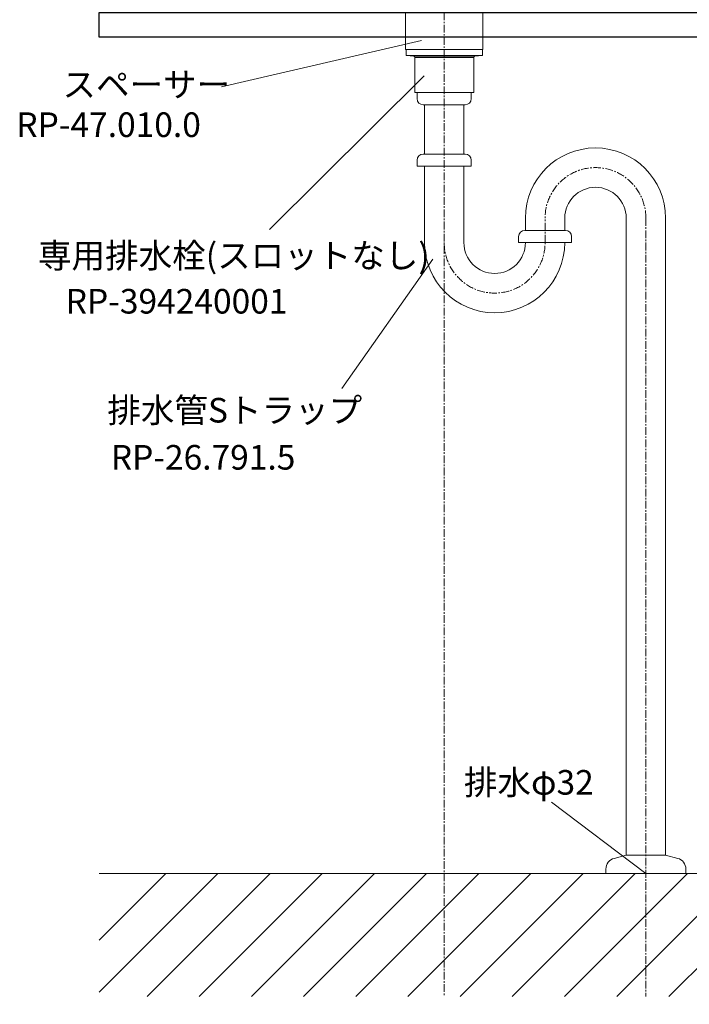
# Model space of a CAD drawing. Units: millimetres. Extents: x 117 to 4317, y 34 to 3004.
# Drawn here: x 2685 to 3229, y 694 to 1495 of the extents above; entities that cross this region are included whole.
import ezdxf

# ---------------------------------------------------------------- set-up
doc = ezdxf.new("R2010")
doc.units = ezdxf.units.MM
doc.linetypes.add('CENTER1', pattern=[10, 6.25, -1.25, 1.25, -1.25])
for name, color, linetype, lineweight in [('中心線', 1, 'CENTER1', 0), ('太線', 4, 'Continuous', 15), ('寸法', 3, 'Continuous', 5), ('文字', 4, 'Continuous', 15), ('細線', 7, 'Continuous', 9), ('配管', 31, 'Continuous', 15)]:
    doc.layers.add(name, color=color, linetype=linetype, lineweight=lineweight)
doc.styles.add('japanese', font='romans.shx', dxfattribs={"bigfont": 'bigfont.shx'})
doc.dimstyles.new('KIHON', dxfattribs={"dimscale": 10, "dimtxt": 2.5, "dimasz": 2.5, "dimexe": 0, "dimexo": 2, "dimgap": 1, "dimtad": 1, "dimdec": 0, "dimdsep": 46, "dimtxsty": 'japanese', "dimblk": 'OPEN30', "dimcen": 2.5, "dimadec": 0, "dimazin": 0, "dimtfac": 1, "dimtdec": 0, "dimtmove": 0, "dimatfit": 0, "dimfxl": 1, "dimarcsym": 0})

# ---------------------------------------------------------------- blocks, each defined once
blk = doc.blocks.new('_Open30')
at = {"color": 0, "linetype": 'ByBlock', "lineweight": -2}
for p, q in [((-1, 0.268), (0, 0)), ((0, 0), (-1, -0.268)), ((0, 0), (-1, 0))]:
    blk.add_line(p, q, dxfattribs=at)
blk = doc.blocks.new('*D2')
at = {"layer": 'Defpoints', "color": 0}
for p in [(3030.04, 700.59), (3194.04, 700.59), (3194.04, 626.3)]:
    blk.add_point(p, dxfattribs=at)
at = {"layer": '寸法', "color": 0, "lineweight": -2}
for p, q in [((3030.04, 680.59), (3030.04, 626.3)), ((3194.04, 680.59), (3194.04, 626.3)), ((3005.04, 626.3), (2980.04, 626.3)), ((3030.04, 626.3), (3194.04, 626.3)), ((3219.04, 626.3), (3923.09, 626.3))]:
    blk.add_line(p, q, dxfattribs=at)
at = {"layer": '寸法', "color": 0, "lineweight": -2, "xscale": 25, "yscale": 25, "zscale": 25}
blk.add_blockref('_Open30', (3030.04, 626.3), dxfattribs=at)
at = {"layer": '寸法', "color": 0, "lineweight": -2, "xscale": 25, "yscale": 25, "zscale": 25, "rotation": 180}
blk.add_blockref('_Open30', (3194.04, 626.3), dxfattribs=at)
at = {"layer": '寸法', "color": 0, "insert": (3583.57, 648.8), "char_height": 25, "attachment_point": 5, "style": 'japanese'}
blk.add_mtext('164：Sトラップ（RP-26.791.5）排水位置', dxfattribs=at)

msp = doc.modelspace()

# ---------------------------------------------------------------- linework, layer by layer
msp.add_lwpolyline([(3349.541467, 1480.58811), (2749.541467, 1480.58811), (2749.541467, 1500.58811), (3349.541467, 1500.58811)])
at = {"layer": '中心線'}
for p, q in [((3030.041467, 1870.58811), (3030.041467, 700.58811)), ((3112.041467, 1313.5091079), (3112.041467, 1334.5091079)), ((3194.041467, 1333.5091079), (3194.041467, 700.58811))]:
    msp.add_line(p, q, dxfattribs=at)
for centre, start, end in [((3153.041467, 1333.5091079), 0, 180), ((3071.041467, 1313.5091079), 180, 0)]:
    msp.add_arc(centre, 41, start, end, dxfattribs=at)
at = {"layer": '太線'}
msp.add_line((3349.541467, 800.58811), (2749.541467, 800.58811), dxfattribs=at)
at = {"layer": '文字'}
for p, q in [((2848.82049, 1440.1912661), (3011.5584319, 1477.7519308)), ((2888.0433911, 1324.1582872), (3013.7212602, 1449.1527406)), ((3020.7067047, 1299.9649339), (2946.6963031, 1194.8667109)), ((3117.172803, 858.7368971), (3194.041467, 800.58811))]:
    msp.add_line(p, q, dxfattribs=at)
at = {"layer": '細線'}
for p, q in [((2749.541467, 704.1267354), (2846.0028416, 800.58811)), ((2749.541467, 746.5531423), (2803.5764348, 800.58811)), ((2788.4292485, 700.58811), (2888.4292485, 800.58811)), ((2830.8556554, 700.58811), (2930.8556554, 800.58811)), ((2873.2820623, 700.58811), (2973.2820623, 800.58811)), ((2915.7084691, 700.58811), (3015.7084691, 800.58811)), ((2958.134876, 700.58811), (3058.134876, 800.58811)), ((3000.5612829, 700.58811), (3100.5612829, 800.58811)), ((3042.9876897, 700.58811), (3142.9876897, 800.58811)), ((3085.4140966, 700.58811), (3185.4140966, 800.58811)), ((3127.8405035, 700.58811), (3227.8405035, 800.58811)), ((3170.2669104, 700.58811), (3270.2669104, 800.58811)), ((3212.6933172, 700.58811), (3312.6933172, 800.58811))]:
    msp.add_line(p, q, dxfattribs=at)
at = {"layer": '配管'}
for p, q in [((2999.0414643, 1465.7713821), (2999.0414643, 1470.58811)), ((3061.0414697, 1470.58811), (2999.0414643, 1470.58811)), ((2999.0414643, 1465.7713821), (3061.0414697, 1465.7713821)), ((2999.0414643, 1465.7713821), (2999.2240328, 1465.5721372)), ((3005.128625, 1465.0555558), (2999.2240328, 1465.5721372)), ((2999.2240328, 1465.5721372), (3060.8589012, 1465.5721372)), ((3054.954309, 1465.0555558), (3005.128625, 1465.0555558)), ((3005.7787442, 1464.734948), (3005.128625, 1465.0555558)), ((3054.954309, 1465.0555558), (3054.3041898, 1464.734948)), ((3054.954309, 1465.0555558), (3060.8589012, 1465.5721372)), ((3060.8589012, 1465.5721372), (3061.0414697, 1465.7713821)), ((3061.0414697, 1465.7713821), (3061.0414697, 1470.58811)), ((3006.0414677, 1464.0593634), (3005.7787442, 1464.734948)), ((3006.0414677, 1435.58811), (3006.0414677, 1464.0593634)), ((3054.0414663, 1464.0593634), (3006.0414677, 1464.0593634)), ((3054.3041898, 1464.734948), (3054.0414663, 1464.0593634)), ((3054.0414663, 1435.58811), (3054.0414663, 1464.0593634)), ((3054.0414663, 1435.58811), (3006.0414677, 1435.58811)), ((3008.041467, 1435.58811), (3052.041467, 1435.58811)), ((3008.041467, 1430.58811), (3008.041467, 1435.58811)), ((3052.041467, 1430.58811), (3052.041467, 1435.58811)), ((3013.041467, 1425.58811), (3047.041467, 1425.58811)), ((3014.041467, 1385.58811), (3014.041467, 1425.58811)), ((3046.041467, 1385.58811), (3046.041467, 1425.58811)), ((3047.041467, 1385.58811), (3013.041467, 1385.58811)), ((3008.041467, 1380.58811), (3008.041467, 1375.58811)), ((3052.041467, 1380.58811), (3052.041467, 1375.58811)), ((3008.041467, 1375.58811), (3052.041467, 1375.58811)), ((3014.041467, 1313.5091079), (3014.041467, 1375.58811)), ((3046.041467, 1313.5091079), (3046.041467, 1375.58811)), ((3096.041467, 1333.5091079), (3096.041467, 1323.5091079)), ((3128.041467, 1333.5091079), (3128.041467, 1323.4840451)), ((3178.041467, 815.58811), (3178.041467, 1333.5091079)), ((3210.041467, 815.58811), (3210.041467, 1333.5091079)), ((3128.541467, 1323.5091079), (3095.541467, 1323.5091079)), ((3090.541467, 1318.5091079), (3090.541467, 1313.5091079)), ((3090.541467, 1313.5091079), (3133.541467, 1313.5091079)), ((3133.541467, 1318.5091079), (3133.541467, 1313.5091079)), ((3168.212067, 812.95431), (3178.041467, 815.58811)), ((3210.041467, 815.58811), (3178.041467, 815.58811)), ((3219.870767, 812.95431), (3210.041467, 815.58811)), ((3161.541467, 804.26101), (3161.541467, 800.58811)), ((3226.541467, 800.58811), (3161.541467, 800.58811)), ((3226.541467, 804.26101), (3226.541467, 800.58811))]:
    msp.add_line(p, q, dxfattribs=at)
msp.add_lwpolyline([(3061.541467, 1470.58811), (3061.541467, 1500.58811), (2998.541467, 1500.58811), (2998.541467, 1470.58811)], close=True, dxfattribs=at)
for centre, radius, start, end in [((3013.041467, 1430.58811), 5, 180, 270), ((3047.041467, 1430.58811), 5, 270, 0), ((3013.041467, 1380.58811), 5, 90, 180), ((3047.041467, 1380.58811), 5, 0, 90), ((3153.041467, 1333.5091079), 57, 0, 180), ((3153.041467, 1333.5091079), 25, 0, 180), ((3095.541467, 1318.5091079), 5, 90, 180), ((3128.541467, 1318.5091079), 5, 0, 90), ((3071.041467, 1313.5091079), 57, 180, 0), ((3071.041467, 1313.5091079), 25, 180, 0), ((3170.541467, 804.26101), 9, 105, 180), ((3217.541467, 804.26101), 9, 0, 75)]:
    msp.add_arc(centre, radius, start, end, dxfattribs=at)

# ---------------------------------------------------------------- texts
at = {"layer": '文字', "style": 'japanese'}
for s, p in [('スペーサー', (2719.546278, 1432.0395972)), ('RP-47.010.0', (2682.0509909, 1399.4084882)), ('専用排水栓(スロットなし)', (2699.6909916, 1293.0062621)), ('RP-394240001', (2722.2052963, 1255.8774902)), ('排水管Sトラップ', (2756.0500202, 1167.2948389)), ('RP-26.791.5', (2758.8840302, 1129.017579)), ('排水φ32', (3046.0416672, 864.7594692))]:
    msp.add_text(s, height=20, dxfattribs=at).set_placement(p)

# ---------------------------------------------------------------- dimensions: what is measured, and where the dimension line sits
at = {"layer": '寸法'}
dim = msp.add_linear_dim(base=(3194.041467, 626.300237), p1=(3030.041467, 700.58811), p2=(3194.041467, 700.58811), text='<>：Sトラップ（RP-26.791.5）排水位置', dimstyle='KIHON', dxfattribs=at)
dim.commit()
dim.dimension.update_dxf_attribs({"geometry": '*D2', "text_midpoint": (3583.5652765, 648.800237)})

doc.saveas('drawing.dxf')
